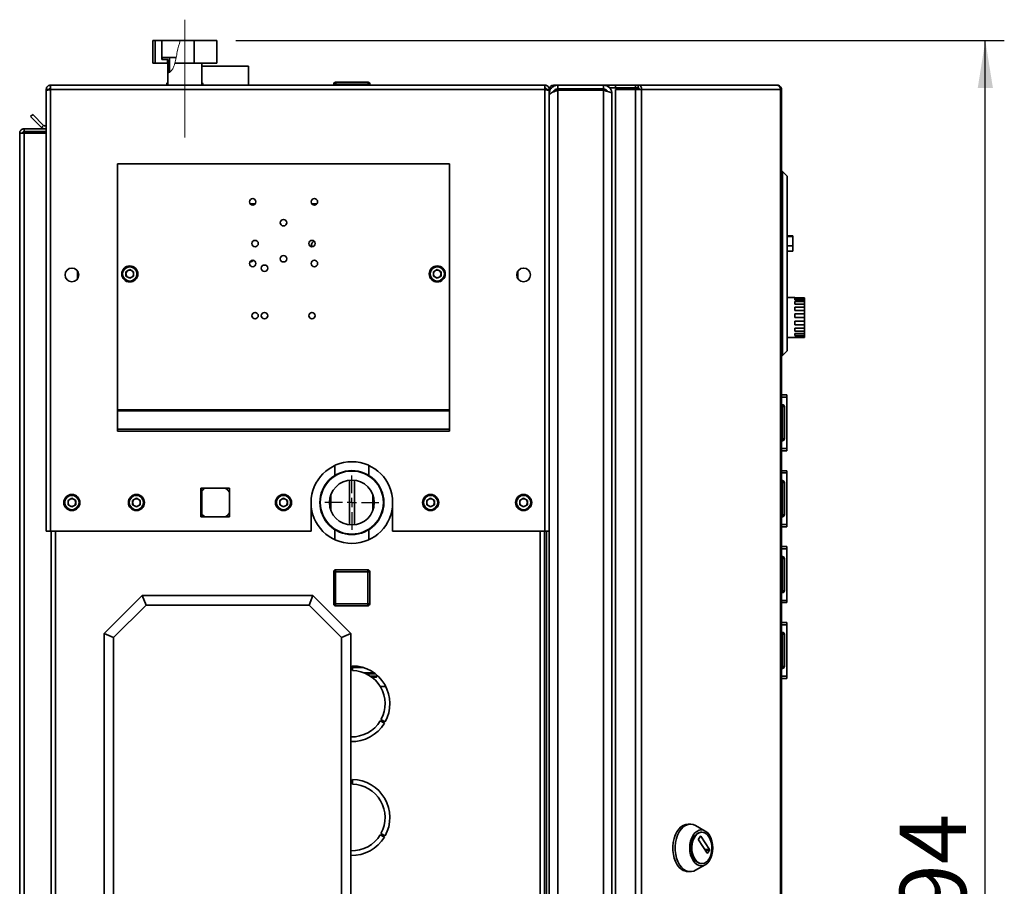
# Paper-space layout 'Blatt2' of a CAD drawing. Units: millimetres. Extents: x 0 to 4200, y 0 to 2970.
# Drawn here: x 2183 to 2702, y 2029 to 2485 of the extents above; entities that cross this region are included whole.
import ezdxf

# ---------------------------------------------------------------- set-up
doc = ezdxf.new("R2010")
doc.units = ezdxf.units.MM
doc.linetypes.add('CENTERX2', pattern=[20.32, 12.7, -2.54, 2.54, -2.54])
doc.layers.add('1', color=7, linetype='Continuous')
doc.styles.add('SLDTEXTSTYLE1', font='TXT', dxfattribs={"width": 0.605})
doc.dimstyles.new('SLDDIMSTYLE2', dxfattribs={"dimtxt": 35, "dimasz": 25, "dimexe": 0, "dimexo": 0.0625, "dimgap": 8.75, "dimtad": 1, "dimdec": 1, "dimrnd": 1e-09, "dimzin": 12, "dimdsep": 46, "dimtxsty": 'SLDTEXTSTYLE1', "dimsah": 1, "dimcen": 0.09, "dimadec": 0, "dimazin": 3, "dimtfac": 1, "dimtdec": 1, "dimtofl": 0, "dimtmove": 0, "dimatfit": 3, "dimfxl": 1, "dimfrac": 2, "dimtolj": 1, "dimtzin": 12, "dimarcsym": 0})

# ---------------------------------------------------------------- blocks, each defined once
blk = doc.blocks.new('_D_25')
at = {"layer": '1', "color": 7, "ltscale": 10}
for p, q in [((2297.33, 2474.36), (2702.23, 2474.36)), ((2692.23, 1580.36), (2692.23, 2474.36)), ((2380.98, 1580.36), (2702.23, 1580.36))]:
    blk.add_line(p, q, dxfattribs=at)
for points in [[(2692.23, 2474.36), (2688.23, 2449.36), (2696.23, 2449.36)], [(2692.23, 1580.36), (2696.23, 1605.36), (2688.23, 1605.36)]]:
    blk.add_solid(points, dxfattribs=at)
at = {"layer": '1', "color": 7, "ltscale": 10, "insert": (2647.11, 1987.26), "char_height": 35, "attachment_point": 1, "rotation": 90, "style": 'SLDTEXTSTYLE1'}
blk.add_mtext('894', dxfattribs=at)
blk = doc.blocks.new('SW_CENTERMARKSYMBOL_2')
at = {"layer": '1', "color": 0, "ltscale": 10}
for p, q in [((0, 5), (0, 14.3)), ((-5, 0), (-14.3, 0)), ((0, 0), (-2.5, 0)), ((0, 0), (0, 2.5)), ((0, 0), (0, -2.5)), ((0, 0), (2.5, 0)), ((5, 0), (14.3, 0)), ((0, -5), (0, -14.3))]:
    blk.add_line(p, q, dxfattribs=at)

psp = doc.layouts.new('Blatt2')

# ---------------------------------------------------------------- hatches: boundary and pattern name
at = {"linetype": 'Continuous', "lineweight": 18, "ltscale": 10}
h = psp.add_hatch(dxfattribs=at)
h.set_pattern_fill('ANSI31', scale=10, style=0)
h.paths.add_polyline_path([(2254.82, 2462.36), (2261.43, 2462.36), (2261.43, 2464.36), (2258.43, 2464.36), (2258.43, 2474.36), (2254.82, 2474.36)], flags=0)
h = psp.add_hatch(dxfattribs=at)
h.set_pattern_fill('ANSI31', scale=10, style=0)
edge = h.paths.add_edge_path(flags=0)
edge.add_spline(control_points=[(2265.24, 2462.36), (2266.37, 2466.31), (2266.67, 2470.51), (2268.09, 2474.36)], knot_values=[0, 0, 0, 0, 0.012351, 0.012351, 0.012351, 0.012351], weights=[1, 1, 1, 1], degree=3, periodic=0)
edge.add_spline(control_points=[(2268.09, 2474.36), (2266.9, 2471.15), (2266.42, 2467.71), (2265.72, 2464.36)], knot_values=[0, 0, 0, 0, 0.010302, 0.010302, 0.010302, 0.010302], weights=[1, 1, 1, 1], degree=3, periodic=0)
edge.add_spline(control_points=[(2265.72, 2464.36), (2265.58, 2463.69), (2265.43, 2463.02), (2265.24, 2462.36)], knot_values=[0, 0, 0, 0, 0.002082, 0.002082, 0.002082, 0.002082], weights=[1, 1, 1, 1], degree=3, periodic=0)
h = psp.add_hatch(dxfattribs=at)
h.set_pattern_fill('ANSI31', scale=10, angle=90, style=0)
edge = h.paths.add_edge_path(flags=0)
edge.add_spline(control_points=[(2261.48, 2456.97), (2261.84, 2457.16), (2262.18, 2457.39), (2262.48, 2457.63)], knot_values=[0.632634, 0.632634, 0.632634, 0.632634, 0.649273, 0.649273, 0.649273, 0.649273], weights=[1, 1, 1, 1], degree=3, periodic=0)
edge.add_line((2262.48, 2457.63), (2262.48, 2465.36))
edge.add_line((2262.48, 2465.36), (2258.48, 2465.36))
edge.add_line((2258.48, 2465.36), (2258.48, 2464.36))
edge.add_line((2258.48, 2464.36), (2261.48, 2464.36))
edge.add_line((2261.48, 2464.36), (2261.48, 2456.97))
h = psp.add_hatch(dxfattribs=at)
h.set_pattern_fill('ANSI31', scale=10, angle=90, style=0)
edge = h.paths.add_edge_path(flags=0)
edge.add_spline(control_points=[(2265.72, 2464.36), (2265.79, 2464.7), (2265.86, 2465.03), (2265.92, 2465.36)], knot_values=[0, 0, 0, 0, 0.001023, 0.001023, 0.001023, 0.001023], weights=[1, 1, 1, 1], degree=3, periodic=0)
edge.add_spline(control_points=[(2265.92, 2465.36), (2265.68, 2464.07), (2265.4, 2462.78), (2265, 2461.58), (2264.79, 2460.95), (2264.53, 2460.34), (2264.25, 2459.81), (2264, 2459.36), (2263.74, 2458.97), (2263.49, 2458.66), (2263.25, 2458.35), (2263.02, 2458.11), (2262.85, 2457.95), (2262.67, 2457.79), (2262.56, 2457.69), (2262.51, 2457.65), (2262.49, 2457.64), (2262.48, 2457.63), (2262.48, 2457.63)], knot_values=[0, 0, 0, 0, 0.003965, 0.003965, 0.003965, 0.006051, 0.006051, 0.006051, 0.007831, 0.007831, 0.007831, 0.009612, 0.009612, 0.009612, 0.011406, 0.011406, 0.011406, 0.012055, 0.012055, 0.012055, 0.012055], weights=[1, 1, 1, 1, 1, 1, 1, 1, 1, 1, 1, 1, 1, 1, 1, 1, 1, 1, 1], degree=3, periodic=0)
edge.add_spline(control_points=[(2262.48, 2457.63), (2262.18, 2457.39), (2261.84, 2457.16), (2261.48, 2456.97)], knot_values=[0.350727, 0.350727, 0.350727, 0.350727, 0.367366, 0.367366, 0.367366, 0.367366], weights=[1, 1, 1, 1], degree=3, periodic=0)
edge.add_spline(control_points=[(2261.48, 2456.97), (2261.48, 2456.97), (2261.5, 2456.98), (2261.53, 2457), (2261.61, 2457.04), (2261.78, 2457.13), (2262.02, 2457.29), (2262.23, 2457.43), (2262.5, 2457.63), (2262.79, 2457.9), (2263.13, 2458.21), (2263.5, 2458.63), (2263.84, 2459.13), (2264.17, 2459.63), (2264.48, 2460.23), (2264.73, 2460.85), (2265.17, 2461.95), (2265.47, 2463.16), (2265.72, 2464.36)], knot_values=[0, 0, 0, 0, 0.00096, 0.00096, 0.00096, 0.003153, 0.003153, 0.003153, 0.005071, 0.005071, 0.005071, 0.007231, 0.007231, 0.007231, 0.009366, 0.009366, 0.009366, 0.013123, 0.013123, 0.013123, 0.013123], weights=[1, 1, 1, 1, 1, 1, 1, 1, 1, 1, 1, 1, 1, 1, 1, 1, 1, 1, 1], degree=3, periodic=0)

# ---------------------------------------------------------------- linework, layer by layer
at = {"color": 7, "linetype": 'Continuous', "lineweight": 35, "ltscale": 10}
for p, q in [((2253.63, 2474.36), (2253.63, 2462.36)), ((2254.82, 2474.36), (2253.63, 2474.36)), ((2254.82, 2474.36), (2254.82, 2462.36)), ((2254.82, 2474.36), (2258.43, 2474.36)), ((2258.43, 2474.36), (2258.43, 2464.36)), ((2268.09, 2474.36), (2258.43, 2474.36)), ((2275.44, 2474.36), (2268.09, 2474.36)), ((2275.44, 2474.36), (2275.44, 2462.36)), ((2287.33, 2474.36), (2275.44, 2474.36)), ((2287.33, 2474.36), (2287.33, 2462.36)), ((2261.43, 2464.36), (2258.43, 2464.36)), ((2258.48, 2465.36), (2258.48, 2464.36)), ((2262.48, 2465.36), (2258.48, 2465.36)), ((2261.48, 2464.36), (2258.48, 2464.36)), ((2261.43, 2464.36), (2261.43, 2462.36)), ((2261.48, 2456.97), (2261.48, 2464.36)), ((2262.48, 2457.63), (2262.48, 2465.36)), ((2265.92, 2465.36), (2262.48, 2465.36)), ((2254.82, 2462.36), (2253.63, 2462.36)), ((2254.82, 2462.36), (2261.43, 2462.36)), ((2261.43, 2462.36), (2261.48, 2462.36)), ((2275.44, 2462.36), (2265.24, 2462.36)), ((2287.33, 2462.36), (2275.44, 2462.36)), ((2279.48, 2450.86), (2279.48, 2462.36)), ((2304.03, 2460.86), (2279.48, 2460.86)), ((2304.03, 2450.86), (2304.03, 2460.86)), ((2261.48, 2456.97), (2261.48, 2450.86)), ((2197.48, 2448.56), (2198.98, 2448.56)), ((2197.48, 2448.56), (2197.48, 2447.86)), ((2198.98, 2448.56), (2198.98, 2448.4)), ((2199.78, 2450.86), (2460.18, 2450.86)), ((2199.78, 2450.86), (2199.78, 2448.56)), ((2199.78, 2448.56), (2199.78, 2215.86)), ((2199.78, 2448.56), (2460.18, 2448.56)), ((2260.93, 2451.36), (2260.93, 2450.86)), ((2279.93, 2451.36), (2279.93, 2450.86)), ((2348.93, 2451.36), (2348.93, 2450.86)), ((2350.03, 2451.36), (2349.03, 2451.36)), ((2349.03, 2451.36), (2349.03, 2450.86)), ((2349.93, 2452.36), (2350.03, 2452.36)), ((2350.03, 2452.36), (2350.03, 2451.36)), ((2350.03, 2452.36), (2367.03, 2452.36)), ((2350.03, 2451.36), (2350.03, 2450.86)), ((2367.03, 2451.36), (2350.03, 2451.36)), ((2367.03, 2451.36), (2367.03, 2452.36)), ((2367.03, 2451.36), (2367.03, 2450.86)), ((2368.03, 2451.36), (2367.03, 2451.36)), ((2368.03, 2451.36), (2368.03, 2450.86)), ((2460.18, 2448.56), (2460.18, 2450.86)), ((2460.18, 2215.86), (2460.18, 2448.56)), ((2462.48, 2448.56), (2460.98, 2448.56)), ((2460.98, 2448.4), (2460.98, 2448.56)), ((2462.48, 2447.86), (2462.48, 2448.56)), ((2464.78, 2450.86), (2466.98, 2450.86)), ((2466.98, 2448.86), (2466.98, 2450.86)), ((2490.98, 2450.86), (2466.98, 2450.86)), ((2490.98, 2448.86), (2466.98, 2448.86)), ((2473.98, 2448.16), (2473.98, 2448.86)), ((2490.98, 2450.86), (2493.72, 2450.86)), ((2490.98, 2450.86), (2490.98, 2448.86)), ((2493.72, 2449.85), (2493.72, 2450.86)), ((2493.72, 2450.86), (2497.42, 2450.86)), ((2494.19, 2449.36), (2494.45, 2449.36)), ((2494.45, 2449.36), (2497.42, 2449.36)), ((2497.42, 2450.86), (2497.42, 2449.36)), ((2497.42, 2450.86), (2507.92, 2450.86)), ((2497.42, 2449.36), (2507.92, 2449.36)), ((2497.42, 2448.56), (2497.42, 1655.16)), ((2507.92, 2448.56), (2497.42, 2448.56)), ((2507.92, 2449.36), (2507.92, 2450.86)), ((2507.92, 2450.86), (2509.4, 2450.86)), ((2507.92, 2449.36), (2509.4, 2449.36)), ((2507.92, 2448.56), (2507.92, 1655.16)), ((2507.92, 2448.56), (2511.16, 2448.56)), ((2509.4, 2450.86), (2509.4, 2449.36)), ((2509.4, 2450.86), (2582.24, 2450.86)), ((2511.16, 2448.56), (2511.16, 1655.16)), ((2584.35, 2448.56), (2511.16, 2448.56)), ((2582.58, 2450.86), (2582.24, 2450.86)), ((2584.35, 1655.16), (2584.35, 2448.56)), ((2584.88, 2448.56), (2584.35, 2448.56)), ((2584.88, 2448.56), (2584.88, 1655.16)), ((2197.48, 2447.86), (2197.48, 2215.86)), ((2462.48, 2215.86), (2462.48, 2447.86)), ((2462.48, 2446.36), (2462.96, 2446.36)), ((2466.98, 2448.16), (2466.98, 1653.57)), ((2490.98, 2448.16), (2466.98, 2448.16)), ((2490.98, 2448.16), (2490.98, 1653.57)), ((2495.48, 2446.36), (2495.48, 1655.36)), ((2189.26, 2434.33), (2190.32, 2435.4)), ((2195.05, 2428.54), (2189.26, 2434.33)), ((2196.11, 2429.6), (2190.32, 2435.4)), ((2185.78, 2426.36), (2185.78, 2427.86)), ((2185.78, 2427.86), (2197.48, 2427.86)), ((2196.11, 2429.6), (2195.05, 2428.54)), ((2183.48, 2425.56), (2185.78, 2425.56)), ((2183.48, 1694.36), (2183.48, 2425.56)), ((2185.78, 2426.36), (2197.48, 2426.36)), ((2185.78, 1694.36), (2185.78, 2425.56)), ((2197.48, 2425.56), (2185.78, 2425.56)), ((2234.98, 2409.36), (2234.98, 2279.69)), ((2234.98, 2409.36), (2409.98, 2409.36)), ((2409.98, 2409.36), (2409.98, 2279.69)), ((2585.38, 2405.36), (2584.88, 2405.36)), ((2585.38, 2308.36), (2585.38, 2405.36)), ((2587.88, 2402.86), (2585.38, 2405.36)), ((2587.88, 2402.86), (2587.88, 2310.86)), ((2590.88, 2371.36), (2587.88, 2371.36)), ((2590.88, 2371.16), (2587.88, 2371.16)), ((2590.88, 2371.36), (2590.88, 2371.16)), ((2590.88, 2371.16), (2590.88, 2366.16)), ((2590.88, 2366.16), (2587.88, 2366.16)), ((2590.88, 2366.16), (2590.88, 2363.36)), ((2587.88, 2363.36), (2590.88, 2363.36)), ((2213.98, 2348.87), (2213.98, 2352.85)), ((2241.48, 2353.68), (2239.47, 2352.52)), ((2239.47, 2352.52), (2239.47, 2350.2)), ((2241.48, 2349.04), (2239.47, 2350.2)), ((2241.48, 2353.68), (2243.49, 2352.52)), ((2243.49, 2350.2), (2241.48, 2349.04)), ((2243.49, 2350.2), (2243.49, 2352.52)), ((2403.48, 2353.68), (2401.47, 2352.52)), ((2401.47, 2352.52), (2401.47, 2350.2)), ((2403.48, 2349.04), (2401.47, 2350.2)), ((2403.48, 2353.68), (2405.49, 2352.52)), ((2405.49, 2350.2), (2403.48, 2349.04)), ((2405.49, 2350.2), (2405.49, 2352.52)), ((2445.98, 2352.85), (2445.98, 2348.87)), ((2591.88, 2338.86), (2587.88, 2338.86)), ((2591.88, 2338.86), (2591.88, 2338.82)), ((2591.88, 2338.82), (2596.88, 2338.82)), ((2591.88, 2338.47), (2596.88, 2338.47)), ((2591.88, 2338.47), (2591.88, 2337.75)), ((2591.88, 2337.75), (2596.88, 2337.75)), ((2591.88, 2336.76), (2596.88, 2336.76)), ((2591.88, 2336.76), (2591.88, 2335.41)), ((2591.88, 2335.41), (2596.88, 2335.41)), ((2596.88, 2338.82), (2596.88, 2338.47)), ((2596.88, 2337.75), (2596.88, 2338.47)), ((2596.88, 2337.75), (2596.88, 2336.76)), ((2596.88, 2335.41), (2596.88, 2336.76)), ((2596.88, 2335.41), (2596.88, 2333.92)), ((2591.88, 2333.92), (2596.88, 2333.92)), ((2591.88, 2333.92), (2591.88, 2332.13)), ((2591.88, 2332.13), (2596.88, 2332.13)), ((2591.88, 2330.32), (2596.88, 2330.32)), ((2591.88, 2330.32), (2591.88, 2328.33)), ((2596.88, 2332.13), (2596.88, 2333.92)), ((2596.88, 2332.13), (2596.88, 2330.32)), ((2596.88, 2328.33), (2596.88, 2330.32)), ((2591.88, 2328.33), (2596.88, 2328.33)), ((2591.88, 2326.46), (2596.88, 2326.46)), ((2591.88, 2326.46), (2591.88, 2324.54)), ((2591.88, 2324.54), (2596.88, 2324.54)), ((2596.88, 2328.33), (2596.88, 2326.46)), ((2596.88, 2324.54), (2596.88, 2326.46)), ((2596.88, 2324.54), (2596.88, 2322.86)), ((2591.88, 2322.86), (2596.88, 2322.86)), ((2591.88, 2322.86), (2591.88, 2321.27)), ((2591.88, 2321.27), (2596.88, 2321.27)), ((2591.88, 2320), (2596.88, 2320)), ((2591.88, 2320), (2591.88, 2318.95)), ((2591.88, 2318.95), (2596.88, 2318.95)), ((2596.88, 2321.27), (2596.88, 2322.86)), ((2596.88, 2321.27), (2596.88, 2320)), ((2596.88, 2318.95), (2596.88, 2320)), ((2596.88, 2318.95), (2596.88, 2318.27)), ((2587.88, 2317.86), (2596.88, 2317.86)), ((2591.88, 2318.27), (2596.88, 2318.27)), ((2591.88, 2318.27), (2591.88, 2317.9)), ((2591.88, 2317.9), (2596.88, 2317.9)), ((2596.88, 2317.9), (2596.88, 2318.27)), ((2596.88, 2317.9), (2596.88, 2317.86)), ((2587.88, 2310.86), (2585.38, 2308.36)), ((2585.38, 2308.36), (2584.88, 2308.36)), ((2584.88, 2287.61), (2587.68, 2287.61)), ((2584.88, 2286.44), (2587.68, 2286.44)), ((2587.68, 2287.61), (2587.68, 2286.44)), ((2587.68, 2286.44), (2587.68, 2259.29)), ((2234.98, 2279.69), (2409.98, 2279.69)), ((2234.98, 2279.69), (2234.98, 2279.13)), ((2234.98, 2279.13), (2409.98, 2279.13)), ((2234.98, 2279.13), (2234.98, 2269.46)), ((2409.98, 2279.69), (2409.98, 2279.13)), ((2409.98, 2279.13), (2409.98, 2269.46)), ((2585.38, 2282.41), (2584.88, 2282.41)), ((2585.38, 2281.41), (2584.88, 2281.41)), ((2585.38, 2281.41), (2585.38, 2282.41)), ((2585.38, 2264.41), (2585.38, 2281.41)), ((2586.38, 2281.41), (2585.38, 2281.41)), ((2586.38, 2281.41), (2586.38, 2264.41)), ((2587.69, 2280.11), (2587.68, 2280.11)), ((2587.69, 2280.11), (2587.69, 2274.69)), ((2234.98, 2269.46), (2409.98, 2269.46)), ((2234.98, 2269.46), (2234.98, 2268.4)), ((2234.98, 2268.4), (2409.98, 2268.4)), ((2409.98, 2269.46), (2409.98, 2268.4)), ((2587.69, 2268.02), (2587.69, 2265.61)), ((2585.38, 2264.41), (2584.88, 2264.41)), ((2585.38, 2263.41), (2584.88, 2263.41)), ((2585.38, 2264.41), (2586.38, 2264.41)), ((2585.38, 2263.41), (2585.38, 2264.41)), ((2587.69, 2265.61), (2587.68, 2265.61)), ((2584.88, 2259.29), (2587.68, 2259.29)), ((2584.88, 2258.11), (2587.68, 2258.11)), ((2587.68, 2259.29), (2587.68, 2258.11)), ((2349.48, 2250.39), (2349.48, 2245.17)), ((2367.48, 2245.11), (2367.48, 2250.39)), ((2584.88, 2247.61), (2587.68, 2247.61)), ((2584.88, 2246.44), (2587.68, 2246.44)), ((2587.68, 2247.61), (2587.68, 2246.44)), ((2587.68, 2246.44), (2587.68, 2219.29)), ((2585.38, 2242.41), (2584.88, 2242.41)), ((2585.38, 2241.41), (2584.88, 2241.41)), ((2585.38, 2241.41), (2585.38, 2242.41)), ((2585.38, 2224.41), (2585.38, 2241.41)), ((2586.38, 2241.41), (2585.38, 2241.41)), ((2586.38, 2241.41), (2586.38, 2224.41)), ((2294.03, 2238.41), (2278.93, 2238.41)), ((2278.93, 2238.41), (2278.93, 2223.31)), ((2279.48, 2223.31), (2279.48, 2238.41)), ((2294.03, 2223.31), (2294.03, 2238.41)), ((2587.69, 2240.11), (2587.68, 2240.11)), ((2587.69, 2240.11), (2587.69, 2234.69)), ((2210.98, 2233.18), (2208.97, 2232.02)), ((2208.97, 2232.02), (2208.97, 2229.7)), ((2210.98, 2233.18), (2212.99, 2232.02)), ((2212.99, 2229.7), (2212.99, 2232.02)), ((2244.98, 2233.18), (2242.97, 2232.02)), ((2242.97, 2232.02), (2242.97, 2229.7)), ((2244.98, 2233.18), (2246.99, 2232.02)), ((2246.99, 2229.7), (2246.99, 2232.02)), ((2322.48, 2233.18), (2320.47, 2232.02)), ((2320.47, 2232.02), (2320.47, 2229.7)), ((2322.48, 2233.18), (2324.49, 2232.02)), ((2324.49, 2229.7), (2324.49, 2232.02)), ((2336.98, 2230.86), (2336.98, 2215.86)), ((2347.49, 2235.16), (2347.49, 2226.57)), ((2369.47, 2235.16), (2369.47, 2226.57)), ((2379.98, 2215.86), (2379.98, 2230.86)), ((2399.98, 2233.18), (2397.97, 2232.02)), ((2397.97, 2232.02), (2397.97, 2229.7)), ((2399.98, 2233.18), (2401.99, 2232.02)), ((2401.99, 2229.7), (2401.99, 2232.02)), ((2448.98, 2233.18), (2446.97, 2232.02)), ((2446.97, 2232.02), (2446.97, 2229.7)), ((2448.98, 2233.18), (2450.99, 2232.02)), ((2450.99, 2229.7), (2450.99, 2232.02)), ((2210.98, 2228.54), (2208.97, 2229.7)), ((2212.99, 2229.7), (2210.98, 2228.54)), ((2244.98, 2228.54), (2242.97, 2229.7)), ((2246.99, 2229.7), (2244.98, 2228.54)), ((2322.48, 2228.54), (2320.47, 2229.7)), ((2324.49, 2229.7), (2322.48, 2228.54)), ((2399.98, 2228.54), (2397.97, 2229.7)), ((2401.99, 2229.7), (2399.98, 2228.54)), ((2448.98, 2228.54), (2446.97, 2229.7)), ((2450.99, 2229.7), (2448.98, 2228.54)), ((2587.69, 2225.61), (2587.68, 2225.61)), ((2587.69, 2228.02), (2587.69, 2225.61)), ((2278.93, 2223.31), (2294.03, 2223.31)), ((2585.38, 2224.41), (2584.88, 2224.41)), ((2585.38, 2223.41), (2584.88, 2223.41)), ((2585.38, 2224.41), (2586.38, 2224.41)), ((2585.38, 2223.41), (2585.38, 2224.41)), ((2199.78, 2215.86), (2197.48, 2215.86)), ((2199.78, 2215.86), (2336.98, 2215.86)), ((2199.98, 2215.86), (2199.98, 1765.86)), ((2349.48, 2216.62), (2349.48, 2211.34)), ((2367.48, 2211.34), (2367.48, 2216.56)), ((2379.98, 2215.86), (2460.18, 2215.86)), ((2459.98, 1765.86), (2459.98, 2215.86)), ((2462.48, 2215.86), (2460.18, 2215.86)), ((2460.98, 2215.86), (2460.98, 1765.86)), ((2462.48, 2215.86), (2462.48, 1765.86)), ((2584.88, 2219.29), (2587.68, 2219.29)), ((2584.88, 2218.11), (2587.68, 2218.11)), ((2587.68, 2219.29), (2587.68, 2218.11)), ((2584.88, 2207.61), (2587.68, 2207.61)), ((2584.88, 2206.44), (2587.68, 2206.44)), ((2587.68, 2207.61), (2587.68, 2206.44)), ((2587.68, 2206.44), (2587.68, 2179.29)), ((2585.38, 2202.41), (2584.88, 2202.41)), ((2585.38, 2201.41), (2584.88, 2201.41)), ((2585.38, 2201.41), (2585.38, 2202.41)), ((2585.38, 2184.41), (2585.38, 2201.41)), ((2586.38, 2201.41), (2585.38, 2201.41)), ((2586.38, 2201.41), (2586.38, 2184.41)), ((2587.69, 2200.11), (2587.68, 2200.11)), ((2587.69, 2200.11), (2587.69, 2194.69)), ((2349.93, 2194.41), (2348.93, 2194.41)), ((2348.93, 2177.41), (2348.93, 2194.41)), ((2349.93, 2194.41), (2349.93, 2195.41)), ((2349.93, 2195.41), (2366.93, 2195.41)), ((2349.93, 2194.41), (2349.93, 2177.41)), ((2366.93, 2194.41), (2349.93, 2194.41)), ((2366.93, 2194.41), (2366.93, 2195.41)), ((2366.93, 2177.41), (2366.93, 2194.41)), ((2366.93, 2194.41), (2367.93, 2194.41)), ((2367.93, 2194.41), (2367.93, 2177.41)), ((2585.38, 2184.41), (2584.88, 2184.41)), ((2585.38, 2184.41), (2586.38, 2184.41)), ((2585.38, 2183.41), (2585.38, 2184.41)), ((2587.69, 2185.61), (2587.68, 2185.61)), ((2587.69, 2188.02), (2587.69, 2185.61)), ((2227.98, 2161.86), (2247.98, 2181.86)), ((2247.98, 2181.86), (2250.05, 2176.86)), ((2247.98, 2181.86), (2337.98, 2181.86)), ((2337.98, 2181.86), (2335.91, 2176.86)), ((2337.98, 2181.86), (2357.98, 2161.86)), ((2585.38, 2183.41), (2584.88, 2183.41)), ((2584.88, 2179.29), (2587.68, 2179.29)), ((2587.68, 2179.29), (2587.68, 2178.11)), ((2250.05, 2176.86), (2232.98, 2159.79)), ((2335.91, 2176.86), (2250.05, 2176.86)), ((2352.98, 2159.79), (2335.91, 2176.86)), ((2348.93, 2177.41), (2349.93, 2177.41)), ((2349.93, 2176.41), (2349.93, 2177.41)), ((2349.93, 2177.41), (2366.93, 2177.41)), ((2366.93, 2176.41), (2349.93, 2176.41)), ((2366.93, 2176.41), (2366.93, 2177.41)), ((2367.93, 2177.41), (2366.93, 2177.41)), ((2584.88, 2178.11), (2587.68, 2178.11)), ((2584.88, 2167.61), (2587.68, 2167.61)), ((2584.88, 2166.44), (2587.68, 2166.44)), ((2587.68, 2167.61), (2587.68, 2166.44)), ((2587.68, 2166.44), (2587.68, 2139.29)), ((2227.98, 1831.86), (2227.98, 2161.86)), ((2232.98, 2159.79), (2227.98, 2161.86)), ((2232.98, 2159.79), (2232.98, 1833.93)), ((2357.98, 2161.86), (2352.98, 2159.79)), ((2352.98, 1833.93), (2352.98, 2159.79)), ((2357.98, 2161.86), (2357.98, 1831.86)), ((2585.38, 2162.41), (2584.88, 2162.41)), ((2585.38, 2161.41), (2584.88, 2161.41)), ((2585.38, 2161.41), (2585.38, 2162.41)), ((2585.38, 2144.41), (2585.38, 2161.41)), ((2586.38, 2161.41), (2585.38, 2161.41)), ((2586.38, 2161.41), (2586.38, 2144.41)), ((2587.69, 2160.11), (2587.68, 2160.11)), ((2587.69, 2160.11), (2587.69, 2154.69)), ((2587.69, 2148.02), (2587.69, 2145.61)), ((2358.18, 2144.86), (2357.98, 2144.86)), ((2358.18, 2143.86), (2357.98, 2143.86)), ((2358.18, 2142.36), (2358.18, 2144.86)), ((2358.78, 2144.86), (2358.78, 2142.36)), ((2364.72, 2143.86), (2358.78, 2143.86)), ((2585.38, 2144.41), (2584.88, 2144.41)), ((2585.38, 2143.41), (2584.88, 2143.41)), ((2585.38, 2143.41), (2585.38, 2144.41)), ((2585.38, 2144.41), (2586.38, 2144.41)), ((2587.69, 2145.61), (2587.68, 2145.61)), ((2357.98, 2142.36), (2358.18, 2142.36)), ((2370.14, 2141.11), (2364.98, 2141.11)), ((2370.81, 2140.61), (2366.11, 2140.61)), ((2368.28, 2139.36), (2371.93, 2139.36)), ((2371.43, 2138.86), (2368.98, 2138.86)), ((2371.43, 2138.86), (2371.93, 2139.36)), ((2371.93, 2139.36), (2371.93, 2139.66)), ((2584.88, 2139.29), (2587.68, 2139.29)), ((2584.88, 2138.11), (2587.68, 2138.11)), ((2587.68, 2139.29), (2587.68, 2138.11)), ((2373.49, 2133.86), (2376.34, 2133.86)), ((2375.6, 2114.52), (2373.43, 2115.77)), ((2373.83, 2116.46), (2376, 2115.21)), ((2358.18, 2084.86), (2357.98, 2084.86)), ((2357.98, 2082.36), (2358.18, 2082.36)), ((2358.18, 2082.36), (2358.18, 2084.86)), ((2358.78, 2084.86), (2358.78, 2082.36)), ((2536.84, 2061.32), (2535.61, 2061.32)), ((2544.65, 2057.73), (2539.56, 2060.58)), ((2375.6, 2054.52), (2373.43, 2055.77)), ((2373.83, 2056.46), (2376, 2055.21)), ((2541.15, 2053.4), (2542.17, 2055)), ((2542.36, 2055), (2546.86, 2048)), ((2542.89, 2057.07), (2542.58, 2057.07)), ((2545.65, 2046.12), (2541.15, 2053.12)), ((2546.86, 2047.71), (2545.83, 2046.12)), ((2539.56, 2037.06), (2544.65, 2039.91)), ((2542.58, 2040.57), (2542.89, 2040.57)), ((2535.61, 2036.32), (2536.84, 2036.32))]:
    psp.add_line(p, q, dxfattribs=at)
at = {"color": 1, "linetype": 'Continuous', "lineweight": 35, "ltscale": 10}
for p, q in [((2261.48, 2451.36), (2260.93, 2451.36)), ((2279.93, 2451.36), (2279.48, 2451.36)), ((2349.03, 2451.36), (2348.93, 2451.36)), ((2349.93, 2452.36), (2349.93, 2452.36)), ((2463.07, 2448.56), (2462.48, 2448.56)), ((2464.78, 2450.21), (2464.78, 2450.86)), ((2476.28, 2448.16), (2476.28, 2448.86)), ((2492.69, 2447.71), (2492.69, 2448.16)), ((2307.6, 2388.36), (2304.86, 2388.36)), ((2340.1, 2388.36), (2337.36, 2388.36)), ((2357.17, 2242.59), (2357.17, 2219.14)), ((2359.79, 2242.59), (2359.79, 2219.14)), ((2202.28, 2215.86), (2202.28, 1765.86)), ((2457.68, 1765.86), (2457.68, 2215.86)), ((2542.17, 2055), (2542.36, 2055)), ((2546.86, 2048), (2544.45, 2048)), ((2544.63, 2047.71), (2546.86, 2047.71)), ((2545.83, 2046.12), (2545.65, 2046.12))]:
    psp.add_line(p, q, dxfattribs=at)
at = {"color": 7, "linetype": 'Continuous', "lineweight": 35, "ltscale": 10, "flags": 128}
for points in [[(2281.05, 2238.41), (2279.9, 2237.44), (2279.48, 2236.99)], [(2294.03, 2236.29), (2293.06, 2237.44), (2291.91, 2238.41)], [(2279.48, 2224.74), (2279.9, 2224.29), (2281.05, 2223.31)], [(2291.91, 2223.31), (2293.06, 2224.29), (2294.03, 2225.43)], [(2529.93, 2039.98), (2529.05, 2041.6), (2528.36, 2043.43), (2527.88, 2045.42), (2527.62, 2047.5), (2527.59, 2049.62), (2527.79, 2051.71), (2528.22, 2053.73), (2528.86, 2055.6), (2529.69, 2057.28), (2530.7, 2058.71), (2531.84, 2059.86), (2533.1, 2060.69), (2534.42, 2061.18), (2535.61, 2061.32)], [(2531.16, 2039.98), (2530.28, 2041.6), (2529.59, 2043.43), (2529.11, 2045.42), (2528.85, 2047.5), (2528.82, 2049.62), (2529.02, 2051.71), (2529.45, 2053.73), (2530.09, 2055.6), (2530.92, 2057.28), (2531.92, 2058.71), (2533.07, 2059.86), (2534.32, 2060.69), (2535.65, 2061.18), (2537.01, 2061.32), (2538.36, 2061.09), (2539.56, 2060.58)], [(2538.28, 2042.13), (2537.52, 2043.56), (2536.96, 2045.2), (2536.61, 2046.97), (2536.49, 2048.82), (2536.61, 2050.67), (2536.96, 2052.45), (2537.52, 2054.08), (2538.28, 2055.52), (2539.2, 2056.7), (2540.25, 2057.57), (2541.39, 2058.11), (2542.58, 2058.29), (2543.77, 2058.11), (2544.91, 2057.57), (2545.96, 2056.7), (2546.89, 2055.52), (2547.64, 2054.08), (2548.21, 2052.45), (2548.55, 2050.67), (2548.67, 2048.82), (2548.55, 2046.97), (2548.21, 2045.2), (2547.64, 2043.56), (2546.89, 2042.13), (2545.96, 2040.95), (2544.91, 2040.07), (2543.77, 2039.53), (2542.58, 2039.35), (2541.39, 2039.53), (2540.25, 2040.07), (2539.2, 2040.95), (2538.28, 2042.13)], [(2538.83, 2042.99), (2538.13, 2044.33), (2537.63, 2045.87), (2537.34, 2047.53), (2537.29, 2049.25), (2537.46, 2050.96), (2537.86, 2052.57), (2538.46, 2054.01), (2539.24, 2055.23), (2540.17, 2056.17), (2541.21, 2056.79), (2542.3, 2057.06), (2542.58, 2057.07)], [(2539.14, 2042.99), (2538.44, 2044.33), (2537.94, 2045.87), (2537.65, 2047.53), (2537.59, 2049.25), (2537.77, 2050.96), (2538.16, 2052.57), (2538.77, 2054.01), (2539.55, 2055.23), (2540.48, 2056.17), (2541.52, 2056.79), (2542.61, 2057.06), (2543.72, 2056.97), (2544.79, 2056.52), (2545.78, 2055.74), (2546.64, 2054.66), (2547.34, 2053.32), (2547.84, 2051.78), (2548.13, 2050.11), (2548.18, 2048.39), (2548.01, 2046.69), (2547.61, 2045.08), (2547.01, 2043.63), (2546.23, 2042.41), (2545.3, 2041.47), (2544.26, 2040.85), (2543.17, 2040.58), (2542.06, 2040.67), (2540.99, 2041.12), (2540, 2041.9), (2539.14, 2042.99)], [(2539.56, 2037.06), (2538.7, 2036.66), (2537.35, 2036.35), (2535.99, 2036.39), (2534.65, 2036.8), (2533.37, 2037.54), (2532.2, 2038.62), (2531.16, 2039.98)]]:
    psp.add_lwpolyline(points, dxfattribs=at)
at = {"color": 7, "linetype": 'Continuous', "lineweight": 35, "ltscale": 100}
for centre, radius in [((2306.23, 2389.36), 1.7), ((2338.73, 2389.36), 1.7), ((2322.48, 2378.36), 1.7), ((2307.48, 2367.36), 1.7), ((2337.48, 2367.36), 1.7), ((2322.48, 2359.36), 1.7), ((2241.48, 2351.36), 4.25), ((2306.23, 2356.86), 1.7), ((2312.48, 2354.36), 1.7), ((2338.73, 2356.86), 1.7), ((2403.48, 2351.36), 4.25), ((2210.98, 2350.86), 3.6), ((2241.48, 2351.36), 3.75), ((2403.48, 2351.36), 3.75), ((2448.98, 2350.86), 3.6), ((2307.48, 2329.36), 1.7), ((2312.48, 2329.36), 1.7), ((2337.48, 2329.36), 1.7), ((2358.48, 2230.86), 16.85), ((2358.48, 2230.86), 16.63), ((2358.48, 2230.86), 11.8), ((2210.98, 2230.86), 4.25), ((2210.98, 2230.86), 3.75), ((2244.98, 2230.86), 4.25), ((2244.98, 2230.86), 3.75), ((2322.48, 2230.86), 4.25), ((2322.48, 2230.86), 3.75), ((2399.98, 2230.86), 4.25), ((2399.98, 2230.86), 3.75), ((2448.98, 2230.86), 4.25), ((2448.98, 2230.86), 3.75)]:
    psp.add_circle(centre, radius, dxfattribs=at)
for centre, radius, start, end in [((2261.93, 2451.36), 1, 116.7437, 180), ((2278.93, 2451.36), 1, 0, 56.633), ((2349.93, 2451.36), 1, 90, 180), ((2350.03, 2451.36), 1, 90, 180), ((2367.03, 2451.36), 1, 0, 90), ((2464.78, 2448.56), 2.3, 90, 180), ((2509.09, 2448.8), 2.09, 353.4591, 81.4483), ((2509.29, 2448.65), 0.725, 353.4591, 81.4483), ((2196.68, 2430.16), 2.3, 225, 290.3544), ((2196.68, 2430.16), 0.8, 225, 0), ((2338.92, 2366.86), 1.7, 97.622, 224.1906), ((2304.92, 2359.36), 1.7, 263.6246, 331.5252), ((2241.48, 2351.36), 2.01, 120, 180), ((2241.48, 2351.36), 2.01, 180, 240), ((2241.48, 2351.36), 2.01, 60, 120), ((2241.48, 2351.36), 2.01, 0, 60), ((2241.48, 2351.36), 2.01, 300, 0), ((2403.48, 2351.36), 2.01, 120, 180), ((2403.48, 2351.36), 2.01, 180, 240), ((2403.48, 2351.36), 2.01, 60, 120), ((2403.48, 2351.36), 2.01, 0, 60), ((2403.48, 2351.36), 2.01, 300, 0), ((2241.48, 2351.36), 2.01, 240, 300), ((2403.48, 2351.36), 2.01, 240, 300), ((2585.38, 2281.41), 1, 0, 90), ((2585.38, 2264.41), 1, 270, 0), ((2358.48, 2230.86), 21.5, 0, 180), ((2585.38, 2241.41), 1, 0, 90), ((2210.98, 2230.86), 2.01, 120, 180), ((2210.98, 2230.86), 2.01, 180, 240), ((2210.98, 2230.86), 2.01, 60, 120), ((2210.98, 2230.86), 2.01, 0, 60), ((2210.98, 2230.86), 2.01, 300, 0), ((2244.98, 2230.86), 2.01, 120, 180), ((2244.98, 2230.86), 2.01, 180, 240), ((2244.98, 2230.86), 2.01, 60, 120), ((2244.98, 2230.86), 2.01, 0, 60), ((2244.98, 2230.86), 2.01, 300, 0), ((2322.48, 2230.86), 2.01, 120, 180), ((2322.48, 2230.86), 2.01, 180, 240), ((2322.48, 2230.86), 2.01, 60, 120), ((2322.48, 2230.86), 2.01, 0, 60), ((2322.48, 2230.86), 2.01, 300, 0), ((2358.48, 2230.86), 21.5, 180, 0), ((2399.98, 2230.86), 2.01, 120, 180), ((2399.98, 2230.86), 2.01, 180, 240), ((2399.98, 2230.86), 2.01, 60, 120), ((2399.98, 2230.86), 2.01, 360, 60), ((2399.98, 2230.86), 2.01, 300, 360), ((2448.98, 2230.86), 2.01, 120, 180), ((2448.98, 2230.86), 2.01, 180, 240), ((2448.98, 2230.86), 2.01, 60, 120), ((2448.98, 2230.86), 2.01, 0, 60), ((2448.98, 2230.86), 2.01, 300, 0), ((2210.98, 2230.86), 2.01, 240, 300), ((2244.98, 2230.86), 2.01, 240, 300), ((2322.48, 2230.86), 2.01, 240, 300), ((2399.98, 2230.86), 2.01, 240, 300), ((2448.98, 2230.86), 2.01, 240, 300), ((2585.38, 2224.41), 1, 270, 0), ((2585.38, 2201.41), 1, 0, 90), ((2349.93, 2194.41), 1, 90, 180), ((2366.93, 2194.41), 1, 0, 90), ((2585.38, 2184.41), 1, 270, 0), ((2349.93, 2177.41), 1, 180, 270), ((2366.93, 2177.41), 1, 270, 0), ((2585.38, 2161.41), 1, 0, 90), ((2358.48, 2124.86), 20, 331.146, 89.1405), ((2585.38, 2144.41), 1, 270, 0), ((2358.48, 2124.86), 17.5, 331.3097, 89.0177), ((2358.48, 2124.86), 17.5, 268.3628, 328.6903), ((2358.48, 2124.86), 20, 268.5675, 328.854), ((2358.48, 2064.86), 20, 331.146, 89.1405), ((2358.48, 2064.86), 17.5, 331.3097, 89.0177), ((2358.48, 2064.86), 17.5, 268.3628, 328.6903), ((2358.48, 2064.86), 20, 268.5675, 328.854), ((2542.27, 2054.95), 0.101, 25.9416, 154.0584), ((2541.39, 2053.26), 0.28, 149.7109, 210.2891), ((2545.74, 2046.17), 0.101, 205.9416, 334.0584), ((2546.61, 2047.85), 0.28, 329.7109, 30.2891), ((2536.11, 2043.34), 7.04, 208.5057, 265.8987), ((2542.88, 2045.16), 4.6, 208.1639, 266.2404)]:
    psp.add_arc(centre, radius, start, end, dxfattribs=at)
at = {"color": 7, "linetype": 'Continuous', "lineweight": 18, "ltscale": 10}
for points, knots in [([(2265.24, 2462.36), (2265.49, 2463.36), (2265.98, 2465.36), (2266.59, 2469.44), (2267.49, 2472.4), (2268.09, 2474.36)], [0, 0, 0, 0, 0.250211, 0.500787, 1, 1, 1, 1]), ([(2265.23, 2462.36), (2265.08, 2461.85), (2264.72, 2460.68), (2263.87, 2459.04), (2262.8, 2457.84), (2261.92, 2457.21), (2261.52, 2456.99), (2261.49, 2456.97), (2261.48, 2456.97)], [0, 0, 0, 0, 0.150012, 0.343608, 0.538701, 0.712942, 0.912146, 1, 1, 1, 1])]:
    psp.add_open_spline(points, degree=3, knots=knots, dxfattribs=at)
at = {"color": 7, "linetype": 'Continuous', "lineweight": 35, "ltscale": 10}
for points, knots in [([(2199.78, 2450.86), (2199.53, 2450.84), (2199.01, 2450.79), (2198.32, 2450.4), (2197.79, 2449.8), (2197.52, 2449.15), (2197.49, 2448.72), (2197.48, 2448.56)], [0, 0, 0, 0, 0.209052, 0.427821, 0.646592, 0.865364, 1, 1, 1, 1]), ([(2197.48, 2447.86), (2197.5, 2447.91), (2197.55, 2448.01), (2197.95, 2448.16), (2198.54, 2448.31), (2199.19, 2448.45), (2199.62, 2448.53), (2199.78, 2448.56)], [0, 0, 0, 0, 0.209052, 0.427821, 0.646592, 0.865364, 1, 1, 1, 1]), ([(2199.78, 2449.36), (2199.66, 2449.35), (2199.44, 2449.32), (2199.17, 2449.11), (2199.01, 2448.85), (2198.99, 2448.66), (2198.98, 2448.56)], [0, 0, 0, 0, 0.284155, 0.530993, 0.777748, 1, 1, 1, 1]), ([(2462.48, 2448.56), (2462.46, 2448.81), (2462.41, 2449.33), (2462.01, 2450.02), (2461.42, 2450.55), (2460.77, 2450.83), (2460.34, 2450.85), (2460.18, 2450.86)], [0, 0, 0, 0, 0.209052, 0.427821, 0.646592, 0.865364, 1, 1, 1, 1]), ([(2460.98, 2448.56), (2460.96, 2448.68), (2460.94, 2448.91), (2460.73, 2449.17), (2460.47, 2449.33), (2460.27, 2449.35), (2460.18, 2449.36)], [0, 0, 0, 0, 0.284155, 0.530993, 0.777748, 1, 1, 1, 1]), ([(2460.18, 2448.56), (2460.43, 2448.51), (2460.95, 2448.41), (2461.64, 2448.26), (2462.17, 2448.11), (2462.44, 2447.97), (2462.47, 2447.89), (2462.48, 2447.86)], [0, 0, 0, 0, 0.209052, 0.427821, 0.646592, 0.865364, 1, 1, 1, 1]), ([(2466.98, 2450.86), (2466.44, 2450.81), (2465.37, 2450.69), (2463.96, 2449.82), (2462.94, 2448.56), (2462.52, 2447.31), (2462.49, 2446.57), (2462.48, 2446.36)], [0, 0, 0, 0, 0.227761, 0.455584, 0.683406, 0.911229, 1, 1, 1, 1]), ([(2466.98, 2448.86), (2466.69, 2448.83), (2466.06, 2448.77), (2465.26, 2448.23), (2464.75, 2447.68), (2464.68, 2447.32), (2464.68, 2447.29)], [0, 0, 0, 0, 0.293138, 0.629281, 0.965532, 1, 1, 1, 1]), ([(2495.48, 2446.36), (2495.43, 2446.88), (2495.32, 2447.93), (2494.5, 2449.31), (2493.29, 2450.33), (2492.03, 2450.81), (2491.25, 2450.85), (2490.98, 2450.86)], [0, 0, 0, 0, 0.221505, 0.443039, 0.664574, 0.886107, 1, 1, 1, 1]), ([(2493.12, 2447.58), (2493.02, 2447.75), (2492.78, 2448.19), (2492.09, 2448.66), (2491.42, 2448.85), (2491.05, 2448.86), (2490.98, 2448.86)], [0, 0, 0, 0, 0.21885, 0.571526, 0.924203, 1, 1, 1, 1]), ([(2462.48, 2445.66), (2462.54, 2445.85), (2462.65, 2446.23), (2463.52, 2446.8), (2464.79, 2447.36), (2466.03, 2447.82), (2466.77, 2448.08), (2466.98, 2448.16)], [0, 0, 0, 0, 0.227761, 0.455584, 0.683406, 0.911229, 1, 1, 1, 1]), ([(2490.98, 2448.16), (2491.5, 2448.02), (2492.55, 2447.76), (2493.93, 2447.36), (2494.95, 2446.96), (2495.42, 2446.63), (2495.47, 2446.43), (2495.48, 2446.36)], [0, 0, 0, 0, 0.221505, 0.443039, 0.664574, 0.886107, 1, 1, 1, 1]), ([(2185.78, 2427.86), (2185.47, 2427.83), (2184.86, 2427.76), (2184.09, 2427.2), (2183.57, 2426.44), (2183.51, 2425.85), (2183.48, 2425.56)], [0, 0, 0, 0, 0.254718, 0.50961, 0.764503, 1, 1, 1, 1]), ([(2185.78, 2426.36), (2185.69, 2426.35), (2185.5, 2426.33), (2185.25, 2426.18), (2185.07, 2425.96), (2184.99, 2425.74), (2184.98, 2425.6), (2184.98, 2425.56)], [0, 0, 0, 0, 0.22187, 0.45008, 0.673228, 0.902829, 1, 1, 1, 1])]:
    psp.add_open_spline(points, degree=3, knots=knots, dxfattribs=at)
for points in [[(2582.24, 2450.86), (2582.5, 2450.83), (2583.02, 2450.76), (2583.69, 2450.23), (2584.18, 2449.47), (2584.29, 2448.86), (2584.35, 2448.56)], [(2584.88, 2448.56), (2584.85, 2448.86), (2584.78, 2449.47), (2584.25, 2450.23), (2583.49, 2450.76), (2582.89, 2450.83), (2582.58, 2450.86)]]:
    psp.add_open_spline(points, degree=3, dxfattribs=at)
at = {"layer": '1', "color": 7, "linetype": 'CENTERX2', "lineweight": 18, "ltscale": 10}
psp.add_line((2270.48, 2423.2), (2270.48, 2485.36), dxfattribs=at)

# ---------------------------------------------------------------- block references
at = {"layer": '1', "color": 7, "ltscale": 10}
psp.add_blockref('SW_CENTERMARKSYMBOL_2', (2358.48, 2230.86), dxfattribs=at)

# ---------------------------------------------------------------- dimensions: what is measured, and where the dimension line sits
dim = psp.add_linear_dim(base=(2692.23, 2474.36), p1=(2370.98, 1580.36), p2=(2287.33, 2474.36), angle=90, dimstyle='SLDDIMSTYLE2', dxfattribs=at)
dim.commit()
dim.dimension.update_dxf_attribs({"geometry": '_D_25', "text_midpoint": (2692.23, 2027.36), "dimtype": 160})

doc.saveas('drawing.dxf')
